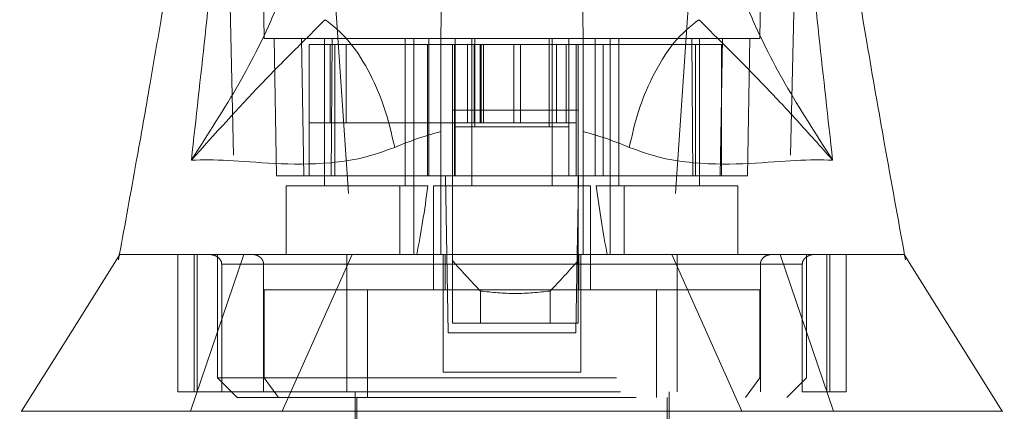
# Model space of a CAD drawing. Units: inches. Extents: x 0 to 23.4, y 0 to 16.5.
# Drawn here: x 7.4 to 7.7, y 3.3 to 3.4 of the extents above; entities that cross this region are included whole.
import ezdxf

# ---------------------------------------------------------------- set-up
doc = ezdxf.new("R2010")
doc.units = ezdxf.units.IN
doc.header["$MEASUREMENT"] = 0
doc.linetypes.add('HIDDEN', pattern=[0.075, 0.05, -0.025])

msp = doc.modelspace()

# ---------------------------------------------------------------- linework, layer by layer
at = {"color": 7, "linetype": 'HIDDEN', "lineweight": 0}
for p, q in [((7.49788, 3.42919), (7.49638, 3.51531)), ((7.62362, 3.51531), (7.62211, 3.42919)), ((7.63204, 3.49995), (7.62932, 3.37506)), ((7.51217, 3.49012), (7.52007, 3.37506)), ((7.60783, 3.49012), (7.59992, 3.37506)), ((7.50034, 3.42919), (7.50094, 3.39474)), ((7.50723, 3.42919), (7.50783, 3.39474)), ((7.50915, 3.39474), (7.50915, 3.42771)), ((7.5156, 3.42771), (7.50915, 3.42771)), ((7.513, 3.42919), (7.513, 3.39228)), ((7.51437, 3.42771), (7.51437, 3.40803)), ((7.51463, 3.39474), (7.51486, 3.42919)), ((7.5156, 3.39474), (7.5156, 3.42771)), ((7.54214, 3.42771), (7.5156, 3.42771)), ((7.51839, 3.42771), (7.51839, 3.40803)), ((7.53317, 3.39228), (7.53317, 3.42919)), ((7.53539, 3.39228), (7.53539, 3.42919)), ((7.5388, 3.39474), (7.5388, 3.42771)), ((7.53915, 3.39474), (7.53915, 3.42919)), ((7.54557, 3.42771), (7.54557, 3.40803)), ((7.54572, 3.40705), (7.54572, 3.42771)), ((7.54882, 3.40803), (7.54882, 3.42771)), ((7.54991, 3.42919), (7.54991, 3.39228)), ((7.55049, 3.40803), (7.55049, 3.42771)), ((7.55065, 3.40705), (7.55065, 3.42771)), ((7.55205, 3.40803), (7.55205, 3.42771)), ((7.55225, 3.42771), (7.55225, 3.40803)), ((7.55289, 3.42771), (7.55289, 3.40803)), ((7.56048, 3.42771), (7.56048, 3.40803)), ((7.5621, 3.40803), (7.5621, 3.42771)), ((7.56935, 3.42771), (7.56935, 3.40705)), ((7.57008, 3.39228), (7.57008, 3.42919)), ((7.57116, 3.42771), (7.57116, 3.40803)), ((7.57362, 3.40803), (7.57362, 3.42771)), ((7.57427, 3.40705), (7.57427, 3.42771)), ((7.57608, 3.42771), (7.57608, 3.40803)), ((7.60604, 3.42771), (7.57785, 3.42771)), ((7.58084, 3.39474), (7.58084, 3.42919)), ((7.58284, 3.42771), (7.58284, 3.39474)), ((7.5846, 3.42919), (7.5846, 3.39228)), ((7.58682, 3.42919), (7.58682, 3.39228)), ((7.60513, 3.42919), (7.60536, 3.39474)), ((7.60604, 3.42771), (7.60604, 3.39474)), ((7.6125, 3.42771), (7.60604, 3.42771)), ((7.60699, 3.39228), (7.60699, 3.42919)), ((7.61216, 3.39474), (7.61276, 3.42919)), ((7.6125, 3.39474), (7.6125, 3.42771)), ((7.61905, 3.39474), (7.61965, 3.42919)), ((7.50915, 3.40803), (7.51839, 3.40803)), ((7.51839, 3.40803), (7.55205, 3.40803)), ((7.54557, 3.40803), (7.54557, 3.39474)), ((7.55205, 3.40803), (7.55289, 3.40803)), ((7.55289, 3.40803), (7.56048, 3.40803)), ((7.56048, 3.40803), (7.569, 3.40803)), ((7.569, 3.40803), (7.57608, 3.40803)), ((7.57608, 3.40803), (7.57608, 3.39474)), ((7.54572, 3.39474), (7.54572, 3.40705)), ((7.54572, 3.40705), (7.57427, 3.40705)), ((7.57427, 3.39474), (7.57427, 3.40705)), ((7.50783, 3.39474), (7.50094, 3.39474)), ((7.51463, 3.39474), (7.50783, 3.39474)), ((7.54214, 3.39474), (7.51463, 3.39474)), ((7.54507, 3.39474), (7.54557, 3.39474)), ((7.57608, 3.39474), (7.54557, 3.39474)), ((7.57657, 3.39474), (7.57608, 3.39474)), ((7.60536, 3.39474), (7.57785, 3.39474)), ((7.61216, 3.39474), (7.60536, 3.39474)), ((7.61905, 3.39474), (7.61216, 3.39474)), ((7.61216, 3.39474), (7.6125, 3.39474)), ((7.53187, 3.39228), (7.5034, 3.39228)), ((7.5034, 3.39228), (7.5034, 3.37506)), ((7.53187, 3.37506), (7.53187, 3.39228)), ((7.53187, 3.39228), (7.53539, 3.39228)), ((7.53539, 3.39228), (7.53539, 3.37506)), ((7.53539, 3.39228), (7.5389, 3.39228)), ((7.57968, 3.39228), (7.54031, 3.39228)), ((7.54031, 3.39228), (7.54031, 3.3662)), ((7.57968, 3.3662), (7.57968, 3.39228)), ((7.58109, 3.39228), (7.5846, 3.39228)), ((7.5846, 3.37506), (7.5846, 3.39228)), ((7.5846, 3.39228), (7.58812, 3.39228)), ((7.58812, 3.39228), (7.58812, 3.37506)), ((7.61659, 3.39228), (7.58812, 3.39228)), ((7.61659, 3.37506), (7.61659, 3.39228)), ((7.57657, 3.38862), (7.57633, 3.37506)), ((7.46153, 3.37489), (7.46131, 3.37366)), ((7.47616, 3.34061), (7.47616, 3.37506)), ((7.4794, 3.33569), (7.49271, 3.37506)), ((7.48027, 3.37506), (7.48027, 3.34061)), ((7.48104, 3.34061), (7.48104, 3.37506)), ((7.48618, 3.37506), (7.48618, 3.34405)), ((7.5199, 3.37506), (7.5024, 3.33569)), ((7.54277, 3.37506), (7.54277, 3.34553)), ((7.54327, 3.37506), (7.54327, 3.3662)), ((7.544, 3.35537), (7.54366, 3.37506)), ((7.54507, 3.37352), (7.54507, 3.35783)), ((7.57633, 3.37506), (7.57599, 3.35537)), ((7.57657, 3.37352), (7.57657, 3.35783)), ((7.57672, 3.3662), (7.57672, 3.37506)), ((7.57722, 3.37506), (7.57722, 3.34553)), ((7.61759, 3.33569), (7.60009, 3.37506)), ((7.62728, 3.37506), (7.64059, 3.33569)), ((7.63381, 3.34405), (7.63381, 3.37506)), ((7.63895, 3.37506), (7.63895, 3.34061)), ((7.63972, 3.34061), (7.63972, 3.37506)), ((7.64383, 3.34061), (7.64383, 3.37506)), ((7.65836, 3.37505), (7.65835, 3.37506)), ((7.65868, 3.37366), (7.65846, 3.37489)), ((7.54277, 3.3726), (7.4872, 3.3726)), ((7.4872, 3.34061), (7.4872, 3.3726)), ((7.4872, 3.3726), (7.4977, 3.3726)), ((7.4977, 3.3726), (7.4977, 3.34061)), ((7.51858, 3.3726), (7.60141, 3.3726)), ((7.51858, 3.3726), (7.51858, 3.34061)), ((7.63279, 3.3726), (7.57722, 3.3726)), ((7.60141, 3.3726), (7.60141, 3.34061)), ((7.62229, 3.3726), (7.63279, 3.3726)), ((7.62229, 3.3726), (7.62229, 3.34061)), ((7.63279, 3.34061), (7.63279, 3.3726)), ((7.49786, 3.3662), (7.49786, 3.34405)), ((7.52373, 3.3662), (7.49786, 3.3662)), ((7.59627, 3.3662), (7.52373, 3.3662)), ((7.52373, 3.3662), (7.52373, 3.33913)), ((7.55207, 3.36585), (7.55207, 3.35783)), ((7.56957, 3.35783), (7.56957, 3.36585)), ((7.59627, 3.3662), (7.59627, 3.33913)), ((7.62213, 3.3662), (7.59627, 3.3662)), ((7.62213, 3.34405), (7.62213, 3.3662)), ((7.57599, 3.35537), (7.544, 3.35537)), ((7.55207, 3.35783), (7.54507, 3.35783)), ((7.56957, 3.35783), (7.55207, 3.35783)), ((7.57657, 3.35783), (7.56957, 3.35783)), ((7.57722, 3.34553), (7.54277, 3.34553)), ((7.48618, 3.34405), (7.63381, 3.34405)), ((7.48618, 3.34405), (7.4911, 3.33913)), ((7.50143, 3.33913), (7.49786, 3.34405)), ((7.61856, 3.33913), (7.62213, 3.34405)), ((7.62889, 3.33913), (7.63381, 3.34405)), ((7.48027, 3.34061), (7.47616, 3.34061)), ((7.48027, 3.34061), (7.48104, 3.34061)), ((7.48104, 3.34061), (7.4872, 3.34061)), ((7.4872, 3.34061), (7.63279, 3.34061)), ((7.52063, 3.34061), (7.52063, 3.29632)), ((7.59937, 3.29632), (7.59937, 3.34061)), ((7.63279, 3.34061), (7.63895, 3.34061)), ((7.63895, 3.34061), (7.63972, 3.34061)), ((7.63972, 3.34061), (7.64383, 3.34061)), ((7.4911, 3.33913), (7.62889, 3.33913)), ((7.52112, 3.33913), (7.52112, 3.25596)), ((7.59887, 3.25596), (7.59887, 3.33913))]:
    msp.add_line(p, q, dxfattribs=at)
at = {"color": 7, "linetype": 'Continuous', "lineweight": 15}
for p, q in [((7.54214, 3.42919), (7.54572, 3.42919)), ((7.54507, 3.42771), (7.54214, 3.42771)), ((7.54507, 3.42771), (7.54507, 3.41123)), ((7.57657, 3.42771), (7.54507, 3.42771)), ((7.54572, 3.42919), (7.55065, 3.42919)), ((7.54572, 3.42771), (7.54572, 3.42919)), ((7.55065, 3.42919), (7.56935, 3.42919)), ((7.56935, 3.42919), (7.57427, 3.42919)), ((7.57427, 3.42771), (7.57427, 3.42919)), ((7.57427, 3.42919), (7.57785, 3.42919)), ((7.57657, 3.42771), (7.57657, 3.41123)), ((7.57785, 3.42771), (7.57657, 3.42771)), ((7.57657, 3.41123), (7.54507, 3.41123)), ((7.54507, 3.41123), (7.54507, 3.37352)), ((7.57657, 3.41123), (7.57657, 3.37352)), ((7.54214, 3.37506), (7.54214, 3.40587)), ((7.57785, 3.40587), (7.57785, 3.37506)), ((7.54331, 3.39474), (7.54214, 3.39474)), ((7.54366, 3.37506), (7.54331, 3.39474)), ((7.54507, 3.39474), (7.54331, 3.39474)), ((7.57668, 3.39474), (7.57657, 3.38862)), ((7.57734, 3.39474), (7.57657, 3.39474)), ((7.57785, 3.39474), (7.57734, 3.39474))]:
    msp.add_line(p, q, dxfattribs=at)
at = {"color": 8, "linetype": 'Continuous', "lineweight": 15}
for p, q in [((7.55065, 3.42771), (7.55065, 3.42919)), ((7.56935, 3.42919), (7.56935, 3.42771))]:
    msp.add_line(p, q, dxfattribs=at)
at = {"color": 7, "linetype": 'HIDDEN', "lineweight": 0, "flags": 128}
msp.add_lwpolyline([(7.48796, 3.49995), (7.48932, 3.43751), (7.49067, 3.37506)], dxfattribs=at)
at = {"color": 7, "linetype": 'Continuous', "lineweight": 15, "flags": 128}
for points in [[(7.46164, 3.37506), (7.44934, 3.35537), (7.43704, 3.33569)], [(7.68295, 3.33569), (7.67065, 3.35537), (7.65836, 3.37505)]]:
    msp.add_lwpolyline(points, dxfattribs=at)
at = {"color": 7, "linetype": 'HIDDEN', "lineweight": 0}
for centre, major_axis, ratio, start_param, end_param in [((7.52309, 3.45877), (0, 0.11164), 0.176327, 3.864491, 4.07437), ((7.59691, 3.45877), (0, 0.11164), 0.176327, 2.208815, 2.418694), ((7.72951, 3.51092), (0.23686, 0), 0.924555, 3.819837, 3.865654), ((7.39213, 3.51092), (0.23686, 0), 0.924555, 5.559124, 5.604941)]:
    msp.add_ellipse(centre, major_axis=major_axis, ratio=ratio, start_param=start_param, end_param=end_param, dxfattribs=at)
at = {"color": 7, "linetype": 'Continuous', "lineweight": 15}
for points, knots in [([(7.47959, 3.39872), (7.48191, 3.41952), (7.48696, 3.46485), (7.49083, 3.51016), (7.49292, 3.53467)], [0, 0, 0, 0, 0.4589676, 1, 1, 1, 1]), ([(7.62707, 3.53467), (7.62916, 3.51016), (7.63303, 3.46485), (7.63808, 3.41952), (7.6404, 3.39872)], [0, 0, 0, 0, 0.541032, 1, 1, 1, 1]), ([(7.4836, 3.51766), (7.4831, 3.51259), (7.48203, 3.50157), (7.47993, 3.48558), (7.4778, 3.47061), (7.47589, 3.45803), (7.474, 3.44615), (7.47183, 3.43297), (7.46906, 3.41674), (7.46559, 3.39704), (7.46296, 3.38269), (7.46153, 3.37489)], [0, 0, 0, 0, 0.105053, 0.227976, 0.332167, 0.416122, 0.490171, 0.581505, 0.694043, 0.83355, 1, 1, 1, 1]), ([(7.65846, 3.37489), (7.65678, 3.3841), (7.65355, 3.40177), (7.6491, 3.42728), (7.64454, 3.45495), (7.63991, 3.48483), (7.63757, 3.50703), (7.63644, 3.51767)], [0, 0, 0, 0, 0.197637, 0.37887, 0.540041, 0.779589, 1, 1, 1, 1]), ([(7.50869, 3.46607), (7.50805, 3.4614), (7.50679, 3.45207), (7.50078, 3.43576), (7.4921, 3.41809), (7.48376, 3.40518), (7.47959, 3.39872)], [0, 0, 0, 0, 0.250336, 0.499328, 0.749214, 1, 1, 1, 1]), ([(7.6404, 3.39872), (7.63623, 3.40518), (7.6279, 3.41808), (7.61922, 3.43575), (7.6132, 3.45206), (7.61194, 3.46139), (7.6113, 3.46607)], [0, 0, 0, 0, 0.250615, 0.500592, 0.74964, 1, 1, 1, 1]), ([(7.54228, 3.43741), (7.54226, 3.43592), (7.54222, 3.43371), (7.54216, 3.4303), (7.54214, 3.42919)], [0, 0, 0, 0, 0.674485, 1, 1, 1, 1]), ([(7.57785, 3.42919), (7.5778, 3.43221), (7.57775, 3.43538), (7.57771, 3.43731), (7.57771, 3.43741)], [0, 0, 0, 0, 0.952448, 1, 1, 1, 1]), ([(7.47959, 3.39872), (7.48546, 3.40523), (7.49406, 3.41479), (7.50484, 3.42571), (7.5105, 3.4313), (7.51318, 3.43394)], [0, 0, 0, 0, 0.530699, 0.778686, 1, 1, 1, 1]), ([(7.60682, 3.43394), (7.6047, 3.43222), (7.60046, 3.42877), (7.59527, 3.42019), (7.59146, 3.41099), (7.59009, 3.40493), (7.58941, 3.4019)], [0, 0, 0, 0, 0.2797684, 0.559535, 0.7797669, 1, 1, 1, 1]), ([(7.60682, 3.43394), (7.60949, 3.43131), (7.61515, 3.42572), (7.62306, 3.41767), (7.63149, 3.40869), (7.63741, 3.40207), (7.6404, 3.39872)], [0, 0, 0, 0, 0.221305, 0.46928, 0.73164, 1, 1, 1, 1]), ([(7.54214, 3.40587), (7.54214, 3.40982), (7.54214, 3.41771), (7.54214, 3.42528), (7.54214, 3.42875), (7.54214, 3.42919)], [0, 0, 0, 0, 0.4663864, 0.9320021, 1, 1, 1, 1]), ([(7.57785, 3.42919), (7.57785, 3.42583), (7.57785, 3.41885), (7.57785, 3.4103), (7.57785, 3.40587)], [0, 0, 0, 0, 0.482109, 1, 1, 1, 1]), ([(7.54214, 3.40587), (7.54017, 3.40531), (7.53614, 3.40416), (7.53246, 3.40267), (7.53058, 3.4019)], [0, 0, 0, 0, 0.4885313, 1, 1, 1, 1]), ([(7.58941, 3.4019), (7.58753, 3.40267), (7.58385, 3.40416), (7.57982, 3.40531), (7.57785, 3.40587)], [0, 0, 0, 0, 0.512159, 1, 1, 1, 1]), ([(7.53058, 3.4019), (7.52784, 3.40093), (7.52227, 3.39896), (7.51161, 3.39757), (7.49975, 3.39773), (7.48813, 3.39885), (7.48248, 3.39876), (7.47959, 3.39872)], [0, 0, 0, 0, 0.112427, 0.227999, 0.470967, 0.729596, 1, 1, 1, 1]), ([(7.6404, 3.39872), (7.63751, 3.39876), (7.63186, 3.39885), (7.62024, 3.39773), (7.60838, 3.39757), (7.59772, 3.39896), (7.59215, 3.40093), (7.58941, 3.4019)], [0, 0, 0, 0, 0.270404, 0.529033, 0.772001, 0.887573, 1, 1, 1, 1]), ([(7.46168, 3.37506), (7.46178, 3.37506), (7.462, 3.37506), (7.46524, 3.37506), (7.4719, 3.37506), (7.48211, 3.37506), (7.49392, 3.37506), (7.50448, 3.37506), (7.51571, 3.37506), (7.5275, 3.37506), (7.537, 3.37506), (7.54214, 3.37506)], [0, 0, 0, 0, 0.110387, 0.23774, 0.405545, 0.576603, 0.6756, 0.776261, 0.845606, 0.916388, 1, 1, 1, 1]), ([(7.49271, 3.37506), (7.49297, 3.37506), (7.49616, 3.37506), (7.50212, 3.37506), (7.51284, 3.37506), (7.52349, 3.37506), (7.53547, 3.37506), (7.54528, 3.37506), (7.55575, 3.37506), (7.5689, 3.37506), (7.58245, 3.37506), (7.59522, 3.37506), (7.6059, 3.37506), (7.61582, 3.37506), (7.62395, 3.37506), (7.63126, 3.37506), (7.63509, 3.37506), (7.63734, 3.37506)], [0, 0, 0, 0, 0.008143, 0.099089, 0.155508, 0.260478, 0.3138, 0.368369, 0.421798, 0.477357, 0.569999, 0.636568, 0.704996, 0.782654, 0.861533, 0.919044, 1, 1, 1, 1]), ([(7.57785, 3.37506), (7.57981, 3.37506), (7.58579, 3.37506), (7.59327, 3.37506), (7.60471, 3.37506), (7.6146, 3.37506), (7.62369, 3.37506), (7.63152, 3.37506), (7.64011, 3.37506), (7.64648, 3.37506), (7.65193, 3.37506), (7.65564, 3.37506), (7.6581, 3.37506), (7.65826, 3.37506), (7.65833, 3.37506)], [0, 0, 0, 0, 0.031377, 0.095727, 0.12871, 0.244608, 0.306657, 0.360548, 0.469408, 0.601834, 0.651933, 0.788024, 0.903163, 1, 1, 1, 1]), ([(7.43734, 3.33569), (7.43719, 3.33569), (7.43636, 3.33569), (7.43834, 3.33569), (7.44321, 3.33569), (7.45119, 3.33569), (7.46131, 3.33569), (7.47376, 3.33569), (7.48825, 3.33569), (7.50448, 3.33569), (7.52211, 3.33569), (7.54077, 3.33569), (7.56, 3.33569), (7.57922, 3.33569), (7.59788, 3.33569), (7.61552, 3.33569), (7.63174, 3.33569), (7.64623, 3.33569), (7.65868, 3.33569), (7.6688, 3.33569), (7.67678, 3.33569), (7.68165, 3.33569), (7.68363, 3.33569), (7.6828, 3.33569), (7.68265, 3.33569)], [0, 0, 0, 0, 0.013302, 0.077605, 0.140772, 0.19555, 0.2479, 0.297304, 0.343454, 0.386312, 0.426176, 0.463725, 0.5, 0.536275, 0.573824, 0.613688, 0.656546, 0.702696, 0.7521, 0.80445, 0.859228, 0.922395, 0.986698, 1, 1, 1, 1])]:
    msp.add_open_spline(points, degree=3, knots=knots, dxfattribs=at)
msp.add_open_spline([(7.53058, 3.4019), (7.52978, 3.40535), (7.52819, 3.41223), (7.52397, 3.42162), (7.51885, 3.42943), (7.51507, 3.43244), (7.51318, 3.43394)], degree=3, dxfattribs=at)
at = {"color": 7, "linetype": 'HIDDEN', "lineweight": 0}
for points, knots in [([(7.49788, 3.42919), (7.49804, 3.42919), (7.49835, 3.42919), (7.50094, 3.42919), (7.5053, 3.42919), (7.51124, 3.42919), (7.51843, 3.42919), (7.52553, 3.42919), (7.53323, 3.42919), (7.53915, 3.42919), (7.54214, 3.42919)], [0, 0, 0, 0, 0.162091, 0.324631, 0.487444, 0.651105, 0.758014, 0.865878, 0.932141, 1, 1, 1, 1]), ([(7.57785, 3.42919), (7.58023, 3.42919), (7.58505, 3.42919), (7.59147, 3.42919), (7.59754, 3.42919), (7.60484, 3.42919), (7.61125, 3.42919), (7.6164, 3.42919), (7.62096, 3.42919), (7.62165, 3.42919), (7.62211, 3.42919)], [0, 0, 0, 0, 0.052992, 0.10737, 0.186438, 0.266308, 0.429144, 0.570764, 0.712921, 1, 1, 1, 1]), ([(7.46181, 3.37506), (7.4617, 3.37506), (7.46143, 3.37506), (7.46269, 3.37506), (7.46467, 3.37506), (7.46688, 3.37506), (7.4698, 3.37506), (7.47348, 3.37506), (7.47768, 3.37506), (7.48248, 3.37506), (7.4876, 3.37506), (7.49125, 3.37506), (7.49271, 3.37506)], [0, 0, 0, 0, 0.103613, 0.274428, 0.365752, 0.447946, 0.557936, 0.65888, 0.741784, 0.841726, 0.936865, 1, 1, 1, 1]), ([(7.4872, 3.3726), (7.48719, 3.37275), (7.48716, 3.3731), (7.48692, 3.37365), (7.48638, 3.3743), (7.48538, 3.37491), (7.48452, 3.375), (7.48402, 3.37506)], [0, 0, 0, 0, 0.083434, 0.185914, 0.343048, 0.620615, 1, 1, 1, 1]), ([(7.49477, 3.37506), (7.49497, 3.37505), (7.49539, 3.37502), (7.49598, 3.37485), (7.49652, 3.37459), (7.49693, 3.37428), (7.49725, 3.37393), (7.49747, 3.37359), (7.49762, 3.37321), (7.49769, 3.37287), (7.4977, 3.37266), (7.4977, 3.3726)], [0, 0, 0, 0, 0.145762, 0.296593, 0.429494, 0.567328, 0.662052, 0.75934, 0.85417, 0.9525, 1, 1, 1, 1]), ([(7.51858, 3.37506), (7.51858, 3.37505), (7.51858, 3.37502), (7.51858, 3.37485), (7.51858, 3.37459), (7.51858, 3.37419), (7.51858, 3.3736), (7.51858, 3.373), (7.51858, 3.37266), (7.51858, 3.3726)], [0, 0, 0, 0, 0.145987, 0.297051, 0.430157, 0.568204, 0.759855, 0.952426, 1, 1, 1, 1]), ([(7.60141, 3.37506), (7.60141, 3.37505), (7.60141, 3.37502), (7.60141, 3.37485), (7.60141, 3.37459), (7.60141, 3.37419), (7.60141, 3.3736), (7.60141, 3.373), (7.60141, 3.37266), (7.60141, 3.3726)], [0, 0, 0, 0, 0.145987, 0.297051, 0.430157, 0.568204, 0.759855, 0.952426, 1, 1, 1, 1]), ([(7.62522, 3.37506), (7.6248, 3.37501), (7.624, 3.37493), (7.62306, 3.37434), (7.62249, 3.3736), (7.6223, 3.373), (7.62229, 3.37266), (7.62229, 3.3726)], [0, 0, 0, 0, 0.296532, 0.567107, 0.759245, 0.952306, 1, 1, 1, 1]), ([(7.63279, 3.3726), (7.6328, 3.37275), (7.63283, 3.3731), (7.63302, 3.37352), (7.63325, 3.37387), (7.63356, 3.3742), (7.63398, 3.37452), (7.63455, 3.37481), (7.63522, 3.37502), (7.63572, 3.37504), (7.63597, 3.37506)], [0, 0, 0, 0, 0.0832513, 0.1855062, 0.2631059, 0.3427591, 0.47988, 0.6204993, 0.808274, 1, 1, 1, 1]), ([(7.63734, 3.37506), (7.63749, 3.37506), (7.64225, 3.37506), (7.6477, 3.37506), (7.65315, 3.37506), (7.65575, 3.37506), (7.65721, 3.37506), (7.65805, 3.37506), (7.65855, 3.37506), (7.65828, 3.37506), (7.65816, 3.37506)], [0, 0, 0, 0, 0.009221, 0.279214, 0.466138, 0.609113, 0.703525, 0.801504, 0.909493, 1, 1, 1, 1]), ([(7.56957, 3.36585), (7.56665, 3.36555), (7.56082, 3.36494), (7.55499, 3.36555), (7.55207, 3.36585)], [0, 0, 0, 0, 0.5, 1, 1, 1, 1])]:
    msp.add_open_spline(points, degree=3, knots=knots, dxfattribs=at)

doc.saveas('drawing.dxf')
